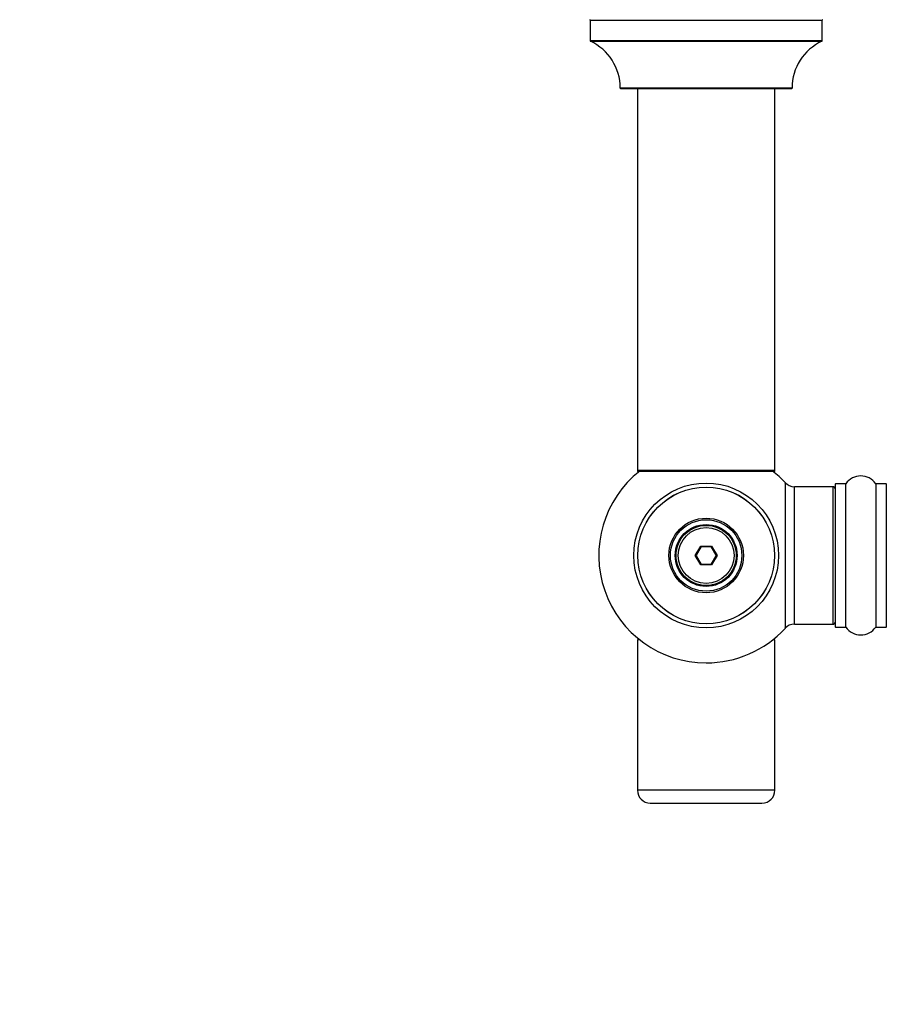
# Model space of a CAD drawing. Units: millimetres. Extents: x 0 to 1489, y 0 to 3552.
# Drawn here: x 366 to 568, y 1403 to 1632 of the extents above; entities that cross this region are included whole.
import ezdxf
from ezdxf import colors
from ezdxf.entities.mleader import LeaderData, LeaderLine
from ezdxf.math import Vec2, Vec3

# ---------------------------------------------------------------- set-up
doc = ezdxf.new("R2010")
doc.units = ezdxf.units.MM
doc.layers.add('DV5_Défaut', color=7, linetype='Continuous')
doc.layers.add('Défaut', color=7, linetype='Continuous')

# ---------------------------------------------------------------- blocks, each defined once
blk = doc.blocks.new('_DOT')
at = {"color": 0}
blk.add_line((0, 0), (-1, 0), dxfattribs=at)
at = {"color": 0, "const_width": 0.333}
blk.add_lwpolyline([(-0.1665, 0, 1), (0.1665, 0, 1)], format="xyb", close=True, dxfattribs=at)
blk = doc.blocks.new('SE4')
at = {"layer": 'DV5_Défaut', "color": 7, "linetype": 'Continuous'}
for p, q in [((498.77, 1632.12), (552.77, 1632.12)), ((498.77, 1632.12), (498.77, 1627.29)), ((552.77, 1627.29), (552.77, 1632.12)), ((552.77, 1627.29), (498.77, 1627.29)), ((498.83, 1627.2), (552.71, 1627.2)), ((545.77, 1616.32), (505.77, 1616.32)), ((505.87, 1616.22), (545.67, 1616.22)), ((509.77, 1616.22), (509.77, 1527.32)), ((541.77, 1527.32), (541.77, 1616.22)), ((541.77, 1527.32), (509.77, 1527.32)), ((509.77, 1527.32), (509.77, 1527.17)), ((510.25, 1527.17), (509.77, 1527.17)), ((509.87, 1527.22), (541.67, 1527.22)), ((509.87, 1527.07), (510.12, 1527.07)), ((541.77, 1527.17), (541.29, 1527.17)), ((541.41, 1527.07), (541.67, 1527.07)), ((541.77, 1527.17), (541.77, 1527.32)), ((544.13, 1524.54), (544.13, 1490.61)), ((546.33, 1491.57), (546.33, 1523.57)), ((555.27, 1523.57), (546.33, 1523.57)), ((555.27, 1523.57), (555.27, 1491.57)), ((555.77, 1524.12), (555.77, 1491.02)), ((555.87, 1490.92), (555.87, 1524.22)), ((558.22, 1524.22), (555.87, 1524.22)), ((558.22, 1524.22), (558.22, 1490.92)), ((558.3, 1490.88), (558.3, 1524.27)), ((565.24, 1524.27), (565.24, 1490.88)), ((565.32, 1490.92), (565.32, 1524.22)), ((567.67, 1524.22), (565.32, 1524.22)), ((567.67, 1524.22), (567.67, 1490.92)), ((523.23, 1507.57), (524.5, 1509.77)), ((524.5, 1509.77), (527.04, 1509.77)), ((524.5, 1509.77), (524.61, 1509.57)), ((527.04, 1509.77), (526.92, 1509.57)), ((527.04, 1509.77), (528.31, 1507.57)), ((524.5, 1505.37), (523.23, 1507.57)), ((523.23, 1507.57), (523.46, 1507.57)), ((524.61, 1509.57), (523.46, 1507.57)), ((523.46, 1507.57), (524.61, 1505.57)), ((526.92, 1509.57), (524.61, 1509.57)), ((528.08, 1507.57), (526.92, 1509.57)), ((526.92, 1505.57), (528.08, 1507.57)), ((528.31, 1507.57), (527.04, 1505.37)), ((528.08, 1507.57), (528.31, 1507.57)), ((524.61, 1505.57), (524.5, 1505.37)), ((527.04, 1505.37), (524.5, 1505.37)), ((524.61, 1505.57), (526.92, 1505.57)), ((526.92, 1505.57), (527.04, 1505.37)), ((546.33, 1491.57), (555.27, 1491.57)), ((555.87, 1490.92), (558.22, 1490.92)), ((565.32, 1490.92), (567.67, 1490.92)), ((510.25, 1487.97), (509.77, 1487.97)), ((509.77, 1487.97), (509.77, 1452.97)), ((541.77, 1487.97), (541.29, 1487.97)), ((541.77, 1452.97), (541.77, 1487.97)), ((541.77, 1452.97), (509.77, 1452.97)), ((512.77, 1449.97), (538.77, 1449.97))]:
    blk.add_line(p, q, dxfattribs=at)
for radius in [16.85, 15.91, 15.89, 8.68, 8.31, 7.2, 7.1, 7, 6.5]:
    blk.add_circle((525.77, 1507.57), radius, dxfattribs=at)
for centre, radius, start, end in [((498.67, 1632.12), 0.1, 0, 90), ((552.87, 1632.12), 0.1, 90, 180), ((498.87, 1627.29), 0.1, 180, 245.0733), ((493.77, 1616.32), 12, 0.042, 65.0733), ((557.77, 1616.32), 12, 114.9267, 179.958), ((552.67, 1627.29), 0.1, 294.9267, 0), ((505.87, 1616.32), 0.1, 180.042, 270), ((545.67, 1616.32), 0.1, 270, 359.958), ((525.77, 1507.57), 25, 128.1867, 270), ((509.87, 1527.32), 0.1, 180, 270), ((509.87, 1527.17), 0.1, 180, 270), ((525.77, 1507.57), 25, 42.7321, 51.8133), ((541.67, 1527.32), 0.1, 270, 0), ((541.67, 1527.17), 0.1, 270, 0), ((561.77, 1521.84), 4.24, 34.9821, 145.0179), ((546.33, 1526.57), 3, 222.7321, 270), ((555.27, 1523.07), 0.5, 0, 90), ((555.87, 1524.12), 0.1, 90, 180), ((558.22, 1524.32), 0.1, 270, 325.0179), ((565.32, 1524.32), 0.1, 214.9821, 270), ((567.67, 1524.12), 0.1, 0, 90), ((546.33, 1488.57), 3, 90, 137.2679), ((555.27, 1492.07), 0.5, 270, 0), ((525.77, 1507.57), 25, 270, 317.2679), ((555.87, 1491.02), 0.1, 180, 270), ((558.22, 1490.82), 0.1, 34.9821, 90), ((561.77, 1493.31), 4.24, 214.9821, 325.0179), ((565.32, 1490.82), 0.1, 90, 145.0179), ((567.67, 1491.02), 0.1, 270, 0), ((512.77, 1452.97), 3, 180, 270), ((538.77, 1452.97), 3, 270, 0)]:
    blk.add_arc(centre, radius, start, end, dxfattribs=at)

msp = doc.modelspace()

# ---------------------------------------------------------------- block references
at = {"layer": 'Défaut'}
msp.add_blockref('SE4', (0, 0), dxfattribs=at)

# ---------------------------------------------------------------- leaders
at = {"layer": 'Défaut', "color": 7, "linetype": 'Continuous'}
ml = msp.add_multileader_mtext('Standard', dxfattribs=at)
ml.set_content('{\\pxsm0.9;\\fSolid Edge ISO|b1||i0||c0|p34;\\W1.;27/08/2019\\P}', color=256)
ml.set_leader_properties()
ml.set_arrow_properties(name='DOT')
ml.build(insert=Vec2(0, 0))
ml.multileader.update_dxf_attribs({"leader_type": 0, "dogleg_length": 0, "arrow_head_size": 12})
ctx = ml.context
ctx.base_point, ctx.char_height, ctx.arrow_head_size, ctx.landing_gap_size = Vec3(1107.98, 3544.66), 12, 12, 4.2
notes = []
notes.append((ctx, [(0, (0, 0, 0), (0, 0), (1, 0), 1, [])]))
ctx.mtext.insert = Vec3(1109.98, 3550.78)
ml = msp.add_multileader_mtext('Standard', dxfattribs=at)
ml.set_content('{\\pxsm0.9;\\fArial|b1||i0||c0|p34;\\W1.;TWF8H1\\P}', color=256)
ml.set_leader_properties()
ml.set_arrow_properties(name='DOT')
ml.build(insert=Vec2(0, 0))
ml.multileader.update_dxf_attribs({"leader_type": 0, "dogleg_length": 0, "arrow_head_size": 12})
ctx = ml.context
ctx.base_point, ctx.char_height, ctx.arrow_head_size, ctx.landing_gap_size = Vec3(388.86, 3544.48), 12, 12, 4.2
notes.append((ctx, [(0, (0, 0, 0), (0, 0), (1, 0), 1, [])]))
ctx.mtext.insert = Vec3(390.86, 3550.6)
for ctx, leaders in notes:
    for number, flags, end, landing, length, lines in leaders:
        leader = LeaderData()
        leader.index, (leader.has_last_leader_line, leader.has_dogleg_vector, leader.attachment_direction) = number, flags
        leader.last_leader_point, leader.dogleg_vector, leader.dogleg_length = Vec3(end), Vec3(landing), length
        for number, points, colour, breaks in lines:
            line = LeaderLine()
            line.index, line.vertices, line.color, line.breaks = number, Vec3.list(points), colors.encode_raw_color(colour), breaks
            leader.lines.append(line)
        ctx.leaders.append(leader)

doc.saveas('drawing.dxf')
